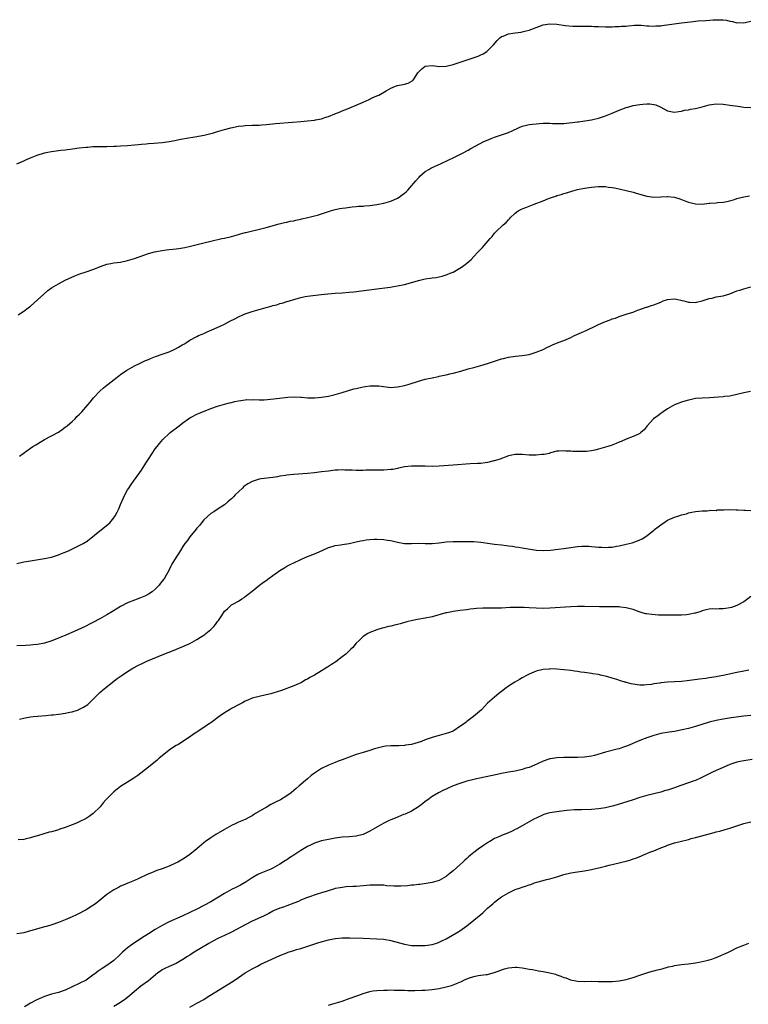
# Model space of a CAD drawing. Units: inches. Extents: x 2568000 to 2571000, y 1506000 to 1509000.
# Drawn here: x 2569720 to 2569930, y 1506920 to 1507204 of the extents above; entities that cross this region are included whole.
import ezdxf

# ---------------------------------------------------------------- set-up
doc = ezdxf.new("R2010")
doc.units = ezdxf.units.IN
doc.header["$MEASUREMENT"] = 0
doc.layers.add('LD25681506_10ft', color=63, linetype='Continuous')

msp = doc.modelspace()

# ---------------------------------------------------------------- linework, layer by layer
at = {"layer": 'LD25681506_10ft'}
for points, elevation in [([(2569719, 1507162.57), (2569721, 1507163.5), (2569721.85, 1507163.85), (2569723, 1507164.37), (2569724.88, 1507165.12), (2569727, 1507165.77), (2569728, 1507166), (2569729, 1507166.2), (2569729.7, 1507166.3), (2569731, 1507166.46), (2569731.76, 1507166.54), (2569733, 1507166.66), (2569735.1, 1507166.9), (2569737, 1507167.18), (2569739, 1507167.42), (2569739.44, 1507167.44), (2569741, 1507167.56), (2569741.56, 1507167.56), (2569743, 1507167.61), (2569745, 1507167.63), (2569747, 1507167.67), (2569747.72, 1507167.72), (2569749, 1507167.76), (2569751, 1507167.88), (2569753, 1507168.07), (2569754.19, 1507168.19), (2569755, 1507168.31), (2569756.41, 1507168.41), (2569757, 1507168.48), (2569758.54, 1507168.54), (2569761, 1507168.73), (2569763, 1507169.02), (2569764.64, 1507169.36), (2569765, 1507169.41), (2569766.3, 1507169.7), (2569767, 1507169.79), (2569768.01, 1507169.99), (2569770.39, 1507170.39), (2569773.11, 1507170.89), (2569775, 1507171.34), (2569775.49, 1507171.49), (2569777, 1507171.92), (2569778.33, 1507172.33), (2569779, 1507172.52), (2569780.83, 1507173), (2569783, 1507173.43), (2569784.43, 1507173.57), (2569785, 1507173.65), (2569787, 1507173.72), (2569788.22, 1507173.78), (2569789, 1507173.78), (2569789.82, 1507173.82), (2569791, 1507173.94), (2569791.93, 1507174.07), (2569793, 1507174.14), (2569793.76, 1507174.24), (2569798.66, 1507174.66), (2569801, 1507174.83), (2569803, 1507175.01), (2569805, 1507175.23), (2569805.3, 1507175.3), (2569807, 1507175.61), (2569807.97, 1507175.97), (2569809, 1507176.26), (2569810.87, 1507177), (2569812.36, 1507177.64), (2569813, 1507177.89), (2569813.77, 1507178.23), (2569815, 1507178.66), (2569815.23, 1507178.77), (2569817, 1507179.54), (2569819, 1507180.45), (2569820.79, 1507181.21), (2569821.61, 1507181.61), (2569823, 1507182.23), (2569823.54, 1507182.46), (2569825.71, 1507183.71), (2569827, 1507184.41), (2569828.43, 1507185), (2569829, 1507185.19), (2569830.51, 1507185.49), (2569831, 1507185.64), (2569832.09, 1507185.91), (2569833.36, 1507186.64), (2569833.65, 1507187), (2569834.87, 1507188.87), (2569835, 1507189.04), (2569836.01, 1507189.99), (2569837, 1507190.76), (2569839, 1507190.97), (2569841, 1507190.73), (2569843, 1507190.79), (2569845, 1507191.27), (2569850.8, 1507193.2), (2569852.28, 1507193.72), (2569853, 1507194.05), (2569853.68, 1507194.32), (2569854.76, 1507195), (2569855, 1507195.18), (2569856.69, 1507197), (2569857.75, 1507198.25), (2569858.5, 1507199), (2569859, 1507199.32), (2569859.48, 1507199.48), (2569861, 1507200.09), (2569862.31, 1507200.31), (2569863, 1507200.46), (2569864.66, 1507200.66), (2569865, 1507200.72), (2569866.13, 1507201), (2569867, 1507201.19), (2569869, 1507201.96), (2569869.76, 1507202.24), (2569871, 1507202.74), (2569873, 1507203.06), (2569875, 1507202.9), (2569877.42, 1507202.58), (2569879.61, 1507202.39), (2569881, 1507202.36), (2569881.67, 1507202.33), (2569883, 1507202.37), (2569883.68, 1507202.32), (2569885, 1507202.33), (2569885.74, 1507202.26), (2569887, 1507202.2), (2569889, 1507202.13), (2569889.81, 1507202.19), (2569891, 1507202.19), (2569891.74, 1507202.26), (2569893, 1507202.23), (2569893.68, 1507202.32), (2569895, 1507202.33), (2569895.56, 1507202.44), (2569897.4, 1507202.6), (2569899, 1507202.67), (2569899.35, 1507202.65), (2569901, 1507202.47), (2569901.54, 1507202.46), (2569903, 1507202.31), (2569903.6, 1507202.4), (2569905, 1507202.46), (2569905.46, 1507202.54), (2569908.9, 1507203), (2569911, 1507203.3), (2569913.62, 1507203.62), (2569915.85, 1507203.85), (2569918.01, 1507204.01), (2569920.13, 1507204.13), (2569921, 1507204.21), (2569922.16, 1507204.16), (2569923, 1507204.17), (2569924.03, 1507204.03), (2569925, 1507203.81), (2569925.73, 1507203.73), (2569927, 1507203.35), (2569927.36, 1507203.36), (2569929, 1507203.32), (2569929.4, 1507203.4), (2569931, 1507203.83)], 10040), ([(2569719.44, 1507119), (2569721, 1507120.03), (2569722.26, 1507121), (2569722.7, 1507121.3), (2569723, 1507121.53), (2569725, 1507123.32), (2569726.77, 1507125), (2569727.98, 1507126.02), (2569729, 1507126.77), (2569731, 1507127.99), (2569733, 1507128.98), (2569735.76, 1507130.24), (2569737.19, 1507130.81), (2569739, 1507131.46), (2569741, 1507132.14), (2569743.16, 1507133), (2569745, 1507133.62), (2569746.18, 1507133.82), (2569747, 1507133.99), (2569749, 1507134.23), (2569751, 1507134.65), (2569753, 1507135.27), (2569757, 1507136.69), (2569758.81, 1507137.19), (2569761, 1507137.59), (2569762.27, 1507137.73), (2569763, 1507137.84), (2569764.08, 1507137.92), (2569765, 1507138.07), (2569765.85, 1507138.15), (2569767, 1507138.38), (2569767.54, 1507138.46), (2569769.17, 1507138.83), (2569773, 1507139.83), (2569775, 1507140.3), (2569778.18, 1507141), (2569779, 1507141.16), (2569781, 1507141.61), (2569783, 1507142.15), (2569783.64, 1507142.36), (2569785, 1507142.73), (2569785.2, 1507142.8), (2569789.9, 1507143.9), (2569791, 1507144.18), (2569794.77, 1507145.23), (2569796.37, 1507145.63), (2569797, 1507145.76), (2569797.98, 1507146.02), (2569799, 1507146.19), (2569799.62, 1507146.38), (2569801, 1507146.63), (2569801.27, 1507146.73), (2569803.1, 1507147.1), (2569805, 1507147.59), (2569805.82, 1507147.82), (2569807, 1507148.18), (2569809, 1507148.84), (2569809.58, 1507149), (2569811, 1507149.45), (2569812.28, 1507149.72), (2569813, 1507149.84), (2569813.91, 1507149.91), (2569815.83, 1507150.17), (2569817, 1507150.24), (2569817.67, 1507150.33), (2569819, 1507150.42), (2569819.52, 1507150.48), (2569821, 1507150.61), (2569823, 1507150.89), (2569825, 1507151.28), (2569827, 1507151.84), (2569829, 1507152.73), (2569829.42, 1507153), (2569830.34, 1507153.66), (2569831, 1507154.17), (2569831.45, 1507154.55), (2569831.91, 1507155), (2569833.7, 1507157), (2569834.28, 1507157.72), (2569835, 1507158.57), (2569835.21, 1507158.79), (2569835.43, 1507159), (2569837, 1507160.37), (2569838, 1507161), (2569838.64, 1507161.36), (2569839, 1507161.53), (2569841.37, 1507162.63), (2569843.79, 1507163.79), (2569845, 1507164.34), (2569847, 1507165.33), (2569848.13, 1507165.87), (2569849, 1507166.37), (2569849.34, 1507166.54), (2569849.42, 1507166.58), (2569850.13, 1507167), (2569853.91, 1507169), (2569854.64, 1507169.36), (2569856.04, 1507169.96), (2569857, 1507170.34), (2569861, 1507171.66), (2569862.24, 1507172.24), (2569863.94, 1507173), (2569865, 1507173.44), (2569866.23, 1507173.77), (2569867, 1507173.91), (2569867.96, 1507174.04), (2569871, 1507174.3), (2569873, 1507174.34), (2569873.71, 1507174.29), (2569875, 1507174.23), (2569875.77, 1507174.23), (2569877, 1507174.26), (2569881, 1507174.76), (2569881.24, 1507174.76), (2569883.03, 1507174.97), (2569885, 1507175.29), (2569885.41, 1507175.41), (2569887, 1507175.77), (2569888.17, 1507176.17), (2569889, 1507176.42), (2569891, 1507177.23), (2569893, 1507178.07), (2569895, 1507178.84), (2569895.49, 1507179), (2569897, 1507179.42), (2569899, 1507179.76), (2569899.83, 1507179.83), (2569901, 1507179.9), (2569901.89, 1507179.89), (2569903, 1507179.72), (2569903.6, 1507179.6), (2569905, 1507178.92), (2569907, 1507177.88), (2569908.41, 1507177.59), (2569909, 1507177.49), (2569910.27, 1507177.73), (2569911, 1507177.81), (2569911.9, 1507178.1), (2569913, 1507178.23), (2569913.61, 1507178.39), (2569915, 1507178.57), (2569917, 1507179.08), (2569919, 1507179.65), (2569921, 1507179.9), (2569923, 1507179.79), (2569923.7, 1507179.7), (2569925, 1507179.58), (2569927.28, 1507179.28), (2569929, 1507178.96), (2569931, 1507178.85)], 10050), ([(2569719.8, 1507078.2), (2569723, 1507080.52), (2569723.68, 1507081), (2569724.48, 1507081.52), (2569725.72, 1507082.28), (2569727, 1507083), (2569729, 1507084.04), (2569731, 1507085.15), (2569732.08, 1507085.92), (2569733, 1507086.54), (2569733.56, 1507087), (2569735, 1507088.25), (2569735.82, 1507089), (2569736.38, 1507089.62), (2569737, 1507090.22), (2569737.38, 1507090.62), (2569737.78, 1507091), (2569739.56, 1507093), (2569740.19, 1507093.81), (2569741.18, 1507095), (2569742.99, 1507097), (2569744.05, 1507097.95), (2569745, 1507098.69), (2569745.37, 1507099), (2569747.95, 1507101), (2569749, 1507101.78), (2569750.75, 1507103), (2569751, 1507103.16), (2569753, 1507104.26), (2569754.43, 1507105), (2569755, 1507105.24), (2569756.21, 1507105.79), (2569757, 1507106.1), (2569757.62, 1507106.38), (2569759.06, 1507106.94), (2569761, 1507107.61), (2569763, 1507108.35), (2569764.46, 1507109), (2569764.82, 1507109.18), (2569765.71, 1507109.71), (2569767, 1507110.42), (2569767.4, 1507110.6), (2569768.03, 1507111), (2569769, 1507111.67), (2569771, 1507112.78), (2569771.48, 1507113), (2569772.56, 1507113.44), (2569773, 1507113.65), (2569773.95, 1507114.05), (2569775.32, 1507114.68), (2569777.74, 1507115.74), (2569779, 1507116.32), (2569780.74, 1507117.26), (2569781.78, 1507117.78), (2569783, 1507118.43), (2569784.33, 1507119), (2569785, 1507119.27), (2569787, 1507119.96), (2569789, 1507120.56), (2569791, 1507121.11), (2569792.5, 1507121.5), (2569793, 1507121.66), (2569794.07, 1507121.93), (2569795, 1507122.23), (2569795.62, 1507122.38), (2569797, 1507122.83), (2569797.14, 1507122.86), (2569799.66, 1507123.66), (2569801, 1507124.02), (2569802.26, 1507124.26), (2569803, 1507124.39), (2569806.89, 1507124.89), (2569808.89, 1507125.11), (2569811, 1507125.25), (2569813, 1507125.35), (2569815, 1507125.52), (2569816.34, 1507125.66), (2569823, 1507126.48), (2569826.82, 1507127), (2569829, 1507127.33), (2569831, 1507127.74), (2569832.03, 1507128.03), (2569835, 1507128.94), (2569837, 1507129.37), (2569838.44, 1507129.56), (2569839, 1507129.67), (2569840.18, 1507129.82), (2569841.83, 1507130.17), (2569843, 1507130.52), (2569843.35, 1507130.65), (2569844.19, 1507131), (2569845, 1507131.37), (2569847, 1507132.52), (2569847.77, 1507133), (2569848.5, 1507133.5), (2569849, 1507133.89), (2569849.61, 1507134.39), (2569850.25, 1507135), (2569851, 1507135.8), (2569852.08, 1507137), (2569852.55, 1507137.45), (2569853, 1507138), (2569853.51, 1507138.49), (2569853.99, 1507139), (2569855.71, 1507141), (2569856.34, 1507141.66), (2569857, 1507142.58), (2569857.35, 1507143), (2569859.53, 1507145), (2569860.36, 1507145.64), (2569861, 1507146.45), (2569861.29, 1507146.71), (2569861.5, 1507147), (2569863, 1507148.36), (2569863.84, 1507149), (2569865, 1507149.57), (2569866.02, 1507149.98), (2569867, 1507150.41), (2569867.44, 1507150.56), (2569868.44, 1507151), (2569871, 1507151.96), (2569872.6, 1507152.6), (2569873.75, 1507153), (2569874.7, 1507153.3), (2569875, 1507153.42), (2569876.27, 1507153.73), (2569877, 1507153.99), (2569877.8, 1507154.2), (2569879.3, 1507154.7), (2569880.27, 1507155), (2569881, 1507155.19), (2569883, 1507155.57), (2569883.65, 1507155.65), (2569885, 1507155.85), (2569885.93, 1507155.93), (2569887, 1507156.06), (2569888.02, 1507156.02), (2569889, 1507156.05), (2569889.89, 1507155.89), (2569891, 1507155.77), (2569891.64, 1507155.64), (2569893.33, 1507155.33), (2569895, 1507154.94), (2569897, 1507154.39), (2569897.91, 1507154.09), (2569901, 1507153.28), (2569903, 1507152.99), (2569905, 1507153.05), (2569906.82, 1507153.18), (2569907, 1507153.17), (2569909, 1507152.99), (2569910.48, 1507152.48), (2569911, 1507152.26), (2569911.93, 1507151.93), (2569913, 1507151.49), (2569915.02, 1507151.02), (2569917, 1507150.98), (2569919, 1507151.22), (2569919.22, 1507151.22), (2569921, 1507151.38), (2569921.39, 1507151.39), (2569923, 1507151.52), (2569923.64, 1507151.64), (2569925, 1507151.94), (2569926.35, 1507152.35), (2569927, 1507152.57), (2569929, 1507153.11), (2569930.62, 1507153.38)], 10060), ([(2569719, 1507047.23), (2569721, 1507047.66), (2569723, 1507047.99), (2569727, 1507048.62), (2569729, 1507049.04), (2569731, 1507049.67), (2569731.92, 1507050.08), (2569733, 1507050.49), (2569734.12, 1507051), (2569737, 1507052.38), (2569738.19, 1507053), (2569738.7, 1507053.3), (2569739, 1507053.49), (2569739.88, 1507054.12), (2569743, 1507056.69), (2569744.3, 1507057.7), (2569745.42, 1507058.58), (2569745.86, 1507059), (2569747, 1507060.35), (2569747.43, 1507061), (2569747.98, 1507062.02), (2569748.45, 1507063), (2569749, 1507064.24), (2569749.81, 1507066.19), (2569750.22, 1507067), (2569751, 1507068.45), (2569751.32, 1507069), (2569752, 1507070), (2569752.71, 1507071), (2569754.55, 1507073.45), (2569755, 1507074.18), (2569755.35, 1507074.65), (2569756.43, 1507076.43), (2569757, 1507077.32), (2569758.11, 1507079), (2569759, 1507080.28), (2569759.51, 1507081), (2569760.19, 1507081.81), (2569761.14, 1507083), (2569763, 1507084.72), (2569763.33, 1507085), (2569765.89, 1507087), (2569767, 1507087.84), (2569768.6, 1507089), (2569769, 1507089.28), (2569769.58, 1507089.58), (2569771, 1507090.36), (2569771.44, 1507090.56), (2569775, 1507091.93), (2569777, 1507092.65), (2569779, 1507093.22), (2569780.44, 1507093.56), (2569781, 1507093.72), (2569781.98, 1507093.98), (2569783, 1507094.2), (2569785, 1507094.47), (2569785.48, 1507094.52), (2569787, 1507094.5), (2569787.45, 1507094.55), (2569789, 1507094.48), (2569790.5, 1507094.5), (2569793.28, 1507094.72), (2569797.25, 1507095.25), (2569799.33, 1507095.33), (2569801, 1507095.22), (2569801.22, 1507095.22), (2569803.06, 1507095.06), (2569805.04, 1507095.04), (2569807, 1507095.19), (2569809, 1507095.51), (2569811, 1507095.97), (2569813, 1507096.54), (2569816.4, 1507097.6), (2569817, 1507097.76), (2569819, 1507098.22), (2569819.7, 1507098.3), (2569821, 1507098.51), (2569821.51, 1507098.49), (2569823, 1507098.55), (2569823.53, 1507098.47), (2569827, 1507098.07), (2569829, 1507098.19), (2569831, 1507098.62), (2569832.34, 1507099), (2569835, 1507099.81), (2569837, 1507100.39), (2569839, 1507100.85), (2569840.78, 1507101.22), (2569841, 1507101.25), (2569842.42, 1507101.58), (2569843, 1507101.67), (2569844.05, 1507101.94), (2569845, 1507102.16), (2569847.23, 1507102.77), (2569849.4, 1507103.4), (2569851, 1507103.82), (2569853, 1507104.39), (2569855, 1507105), (2569857, 1507105.66), (2569859, 1507106.28), (2569859.57, 1507106.43), (2569861, 1507106.78), (2569863.08, 1507107.08), (2569865, 1507107.24), (2569867, 1507107.57), (2569869, 1507108.21), (2569871, 1507109.03), (2569872.29, 1507109.71), (2569873, 1507109.97), (2569873.69, 1507110.31), (2569875.41, 1507111), (2569877, 1507111.59), (2569879, 1507112.43), (2569880.13, 1507113), (2569880.72, 1507113.28), (2569882.12, 1507113.88), (2569883, 1507114.29), (2569883.5, 1507114.5), (2569884.46, 1507115), (2569885.48, 1507115.48), (2569887, 1507116.2), (2569889, 1507117.09), (2569890.42, 1507117.58), (2569891, 1507117.84), (2569891.92, 1507118.08), (2569893, 1507118.54), (2569895.31, 1507119.31), (2569897, 1507119.82), (2569898.31, 1507120.31), (2569899, 1507120.53), (2569900.82, 1507121.18), (2569901, 1507121.26), (2569902.34, 1507121.66), (2569903, 1507121.9), (2569905, 1507122.67), (2569905.74, 1507123), (2569907, 1507123.39), (2569909, 1507123.62), (2569909.55, 1507123.54), (2569911.17, 1507123.17), (2569911.71, 1507123), (2569913, 1507122.64), (2569913.36, 1507122.64), (2569915, 1507122.61), (2569915.34, 1507122.66), (2569917, 1507123), (2569919, 1507123.72), (2569919.85, 1507123.85), (2569921, 1507124.21), (2569922.39, 1507124.39), (2569923, 1507124.51), (2569924.97, 1507125.03), (2569927, 1507125.9), (2569927.85, 1507126.15), (2569929, 1507126.53), (2569931, 1507127.11)], 10070), ([(2569930.88, 1507096.88), (2569929, 1507096.47), (2569927, 1507095.98), (2569925, 1507095.56), (2569923.41, 1507095.41), (2569923, 1507095.34), (2569919.07, 1507095.07), (2569917, 1507094.99), (2569915, 1507094.81), (2569913.54, 1507094.46), (2569913, 1507094.39), (2569911.94, 1507094.06), (2569911, 1507093.81), (2569909, 1507093.04), (2569907, 1507091.85), (2569905.68, 1507091), (2569905.3, 1507090.7), (2569905, 1507090.52), (2569904.16, 1507089.84), (2569902.91, 1507089), (2569901.05, 1507087), (2569900.17, 1507085.83), (2569899.29, 1507085), (2569899, 1507084.76), (2569898.58, 1507084.58), (2569897, 1507083.84), (2569895, 1507083.09), (2569893.54, 1507082.46), (2569893, 1507082.2), (2569892.16, 1507081.84), (2569890.69, 1507081.31), (2569889.69, 1507081), (2569889, 1507080.82), (2569887, 1507080.23), (2569885.96, 1507079.96), (2569885, 1507079.74), (2569883.59, 1507079.59), (2569883, 1507079.54), (2569881.55, 1507079.55), (2569881, 1507079.58), (2569879.58, 1507079.58), (2569879, 1507079.66), (2569877.63, 1507079.63), (2569877, 1507079.76), (2569875.61, 1507079.61), (2569875, 1507079.64), (2569873.12, 1507079.12), (2569872.75, 1507079), (2569871.32, 1507078.68), (2569870.66, 1507078.66), (2569869, 1507078.45), (2569867.54, 1507078.46), (2569867, 1507078.49), (2569865, 1507078.67), (2569863, 1507078.67), (2569861, 1507078.25), (2569860.1, 1507077.9), (2569859, 1507077.54), (2569858.63, 1507077.37), (2569857.53, 1507077), (2569857, 1507076.84), (2569856.81, 1507076.81), (2569855, 1507076.35), (2569854.3, 1507076.3), (2569853, 1507076.11), (2569852.08, 1507076.08), (2569849.95, 1507075.95), (2569845, 1507075.57), (2569841, 1507075.33), (2569839, 1507075.26), (2569837, 1507075.28), (2569835, 1507075.34), (2569833.33, 1507075.33), (2569833, 1507075.32), (2569831, 1507075.09), (2569830.57, 1507075), (2569829.3, 1507074.7), (2569829, 1507074.65), (2569827.61, 1507074.39), (2569827, 1507074.31), (2569825, 1507074.16), (2569823, 1507074.13), (2569821.85, 1507074.15), (2569819.86, 1507074.14), (2569819, 1507074.11), (2569817.89, 1507074.11), (2569817, 1507074.08), (2569815.87, 1507074.13), (2569815, 1507074.13), (2569813.8, 1507074.2), (2569813, 1507074.21), (2569811.82, 1507074.18), (2569811, 1507074.14), (2569809, 1507073.91), (2569807, 1507073.64), (2569805, 1507073.42), (2569803, 1507073.22), (2569799, 1507072.87), (2569797, 1507072.68), (2569796.61, 1507072.61), (2569795, 1507072.4), (2569794.26, 1507072.26), (2569793, 1507072.07), (2569789.63, 1507071.63), (2569789, 1507071.53), (2569787, 1507070.91), (2569785.76, 1507070.24), (2569784.6, 1507069.4), (2569784.21, 1507069), (2569782.1, 1507067), (2569781.55, 1507066.45), (2569781, 1507065.84), (2569780.53, 1507065.47), (2569779.96, 1507065), (2569779, 1507064.14), (2569777.14, 1507063), (2569775.87, 1507062.13), (2569775, 1507061.61), (2569773, 1507059.78), (2569772.37, 1507059), (2569771.79, 1507058.21), (2569771, 1507057.38), (2569770.84, 1507057.16), (2569769, 1507054.93), (2569768.21, 1507053.79), (2569767.57, 1507053), (2569767, 1507052.16), (2569766.28, 1507051), (2569765.82, 1507050.18), (2569765.06, 1507049), (2569763.82, 1507047), (2569763.54, 1507046.47), (2569763, 1507045.41), (2569761.66, 1507043), (2569761.36, 1507042.64), (2569760.51, 1507041.49), (2569760.16, 1507041), (2569759, 1507039.85), (2569758.06, 1507039), (2569757, 1507038.33), (2569756.14, 1507037.86), (2569754.72, 1507037.28), (2569753, 1507036.66), (2569751, 1507035.83), (2569749, 1507034.76), (2569746.64, 1507033.36), (2569745, 1507032.38), (2569743, 1507031.22), (2569741, 1507030.14), (2569740.23, 1507029.77), (2569738.77, 1507029), (2569735.55, 1507027.55), (2569733.37, 1507026.63), (2569733, 1507026.45), (2569731.94, 1507026.06), (2569731, 1507025.65), (2569730.52, 1507025.48), (2569728.79, 1507024.79), (2569727, 1507024.19), (2569725, 1507023.79), (2569723.71, 1507023.71), (2569723, 1507023.64), (2569721.58, 1507023.58), (2569719, 1507023.41)], 10080), ([(2569719.74, 1507002.26), (2569721.39, 1507002.61), (2569723, 1507002.9), (2569723.74, 1507003), (2569725, 1507003.15), (2569727.36, 1507003.36), (2569729, 1507003.49), (2569729.57, 1507003.57), (2569731, 1507003.7), (2569731.85, 1507003.85), (2569733, 1507003.99), (2569734.3, 1507004.29), (2569735, 1507004.41), (2569736.86, 1507005), (2569736.96, 1507005.04), (2569738.31, 1507005.69), (2569739.49, 1507006.51), (2569741, 1507007.93), (2569742.04, 1507009), (2569743, 1507009.94), (2569744.21, 1507011), (2569748.01, 1507013.99), (2569749.4, 1507015), (2569751, 1507016.06), (2569752.54, 1507017), (2569754.16, 1507017.84), (2569755, 1507018.26), (2569756.55, 1507019), (2569761.43, 1507021), (2569764, 1507022), (2569767, 1507023.21), (2569769, 1507024.13), (2569771, 1507025.26), (2569772.09, 1507025.91), (2569773, 1507026.54), (2569773.28, 1507026.72), (2569773.65, 1507027), (2569775, 1507028.12), (2569775.95, 1507029), (2569776.44, 1507029.56), (2569777, 1507030.43), (2569777.27, 1507030.73), (2569777.47, 1507031), (2569778.18, 1507032.18), (2569779, 1507033.46), (2569779.84, 1507034.16), (2569780.69, 1507035), (2569781, 1507035.24), (2569781.61, 1507035.61), (2569783, 1507036.36), (2569783.98, 1507037), (2569784.64, 1507037.36), (2569785, 1507037.69), (2569785.75, 1507038.25), (2569787, 1507039.25), (2569789.12, 1507041), (2569790.22, 1507041.78), (2569791, 1507042.32), (2569791.91, 1507043), (2569793, 1507043.74), (2569795, 1507045.19), (2569796.13, 1507045.87), (2569797, 1507046.42), (2569798.11, 1507047), (2569799, 1507047.44), (2569801, 1507048.37), (2569802.44, 1507049), (2569805, 1507050.04), (2569805.67, 1507050.33), (2569807.18, 1507051), (2569809, 1507051.86), (2569810.11, 1507052.11), (2569811, 1507052.41), (2569812.6, 1507052.6), (2569813, 1507052.69), (2569815, 1507053.03), (2569816.63, 1507053.37), (2569817, 1507053.46), (2569818.29, 1507053.71), (2569819, 1507053.89), (2569819.95, 1507054.05), (2569821, 1507054.18), (2569822.21, 1507054.21), (2569823, 1507054.28), (2569825, 1507054.17), (2569826.03, 1507053.97), (2569827, 1507053.85), (2569828.55, 1507053.45), (2569829, 1507053.36), (2569831, 1507053.01), (2569833, 1507053), (2569835, 1507053.07), (2569836.98, 1507053.02), (2569839, 1507053.01), (2569841, 1507053.2), (2569843, 1507053.46), (2569845, 1507053.6), (2569848.41, 1507053.59), (2569849, 1507053.58), (2569850.42, 1507053.58), (2569851, 1507053.56), (2569853, 1507053.39), (2569855.64, 1507053), (2569857, 1507052.82), (2569859, 1507052.59), (2569860.45, 1507052.45), (2569861, 1507052.36), (2569862.22, 1507052.22), (2569863, 1507052.07), (2569863.93, 1507051.93), (2569865, 1507051.72), (2569867.31, 1507051.31), (2569869.08, 1507051.09), (2569871, 1507051), (2569873.11, 1507051.11), (2569875.34, 1507051.34), (2569877, 1507051.54), (2569879, 1507051.83), (2569881, 1507052.08), (2569882.17, 1507052.17), (2569884.19, 1507052.19), (2569885, 1507052.11), (2569886.07, 1507052.07), (2569887, 1507051.93), (2569887.94, 1507051.94), (2569889, 1507051.84), (2569889.95, 1507051.95), (2569891, 1507051.95), (2569892.18, 1507052.18), (2569893, 1507052.28), (2569895, 1507052.75), (2569896.78, 1507053.22), (2569898.29, 1507053.71), (2569899, 1507054.03), (2569899.66, 1507054.34), (2569901, 1507055.16), (2569903, 1507056.81), (2569903.2, 1507057), (2569904.21, 1507057.79), (2569905, 1507058.39), (2569905.37, 1507058.63), (2569905.9, 1507059), (2569907, 1507059.68), (2569908.32, 1507060.32), (2569909, 1507060.61), (2569910.18, 1507061), (2569911, 1507061.29), (2569912.41, 1507061.59), (2569913, 1507061.86), (2569913.99, 1507062.01), (2569915, 1507062.27), (2569917, 1507062.43), (2569918.43, 1507062.43), (2569919, 1507062.47), (2569919.43, 1507062.57), (2569921, 1507062.56), (2569921.34, 1507062.66), (2569923, 1507062.71), (2569923.25, 1507062.75), (2569925, 1507062.8), (2569926.75, 1507062.75), (2569927.26, 1507062.74), (2569929, 1507062.61), (2569929.4, 1507062.61), (2569931, 1507062.49)], 10090), ([(2569931, 1507037.73), (2569930.11, 1507037), (2569929, 1507036.19), (2569927, 1507035.11), (2569925.45, 1507034.55), (2569925, 1507034.41), (2569923.75, 1507034.25), (2569923, 1507034.09), (2569921.85, 1507034.15), (2569921, 1507034.07), (2569919.88, 1507034.12), (2569919, 1507034.02), (2569918.15, 1507033.85), (2569917, 1507033.53), (2569916.62, 1507033.39), (2569915, 1507032.86), (2569914.84, 1507032.84), (2569913, 1507032.47), (2569912.44, 1507032.44), (2569911, 1507032.32), (2569910.32, 1507032.32), (2569909, 1507032.29), (2569904.34, 1507032.34), (2569902.45, 1507032.45), (2569901, 1507032.65), (2569900.71, 1507032.71), (2569899.62, 1507033), (2569898.75, 1507033.25), (2569897, 1507033.89), (2569895.82, 1507034.18), (2569895, 1507034.45), (2569893.37, 1507034.63), (2569893, 1507034.7), (2569891.28, 1507034.72), (2569891, 1507034.74), (2569889.28, 1507034.72), (2569889, 1507034.73), (2569887.28, 1507034.72), (2569883, 1507034.82), (2569881, 1507034.81), (2569879, 1507034.71), (2569873, 1507034.35), (2569871, 1507034.26), (2569869, 1507034.27), (2569867, 1507034.38), (2569865.51, 1507034.49), (2569863.46, 1507034.54), (2569861.53, 1507034.47), (2569859, 1507034.31), (2569857, 1507034.29), (2569855.66, 1507034.34), (2569853.64, 1507034.36), (2569851.76, 1507034.24), (2569851, 1507034.12), (2569849.97, 1507034.03), (2569849, 1507033.87), (2569847, 1507033.66), (2569846.44, 1507033.56), (2569845, 1507033.38), (2569844.7, 1507033.3), (2569843.2, 1507033), (2569842.94, 1507032.94), (2569839, 1507031.85), (2569837, 1507031.4), (2569834.74, 1507031), (2569833.28, 1507030.72), (2569831.67, 1507030.33), (2569829.76, 1507029.76), (2569829, 1507029.56), (2569828.51, 1507029.49), (2569827, 1507029.12), (2569826.36, 1507029), (2569825, 1507028.67), (2569824.5, 1507028.5), (2569823, 1507028.09), (2569821, 1507027.33), (2569820.4, 1507027), (2569819, 1507026.1), (2569818.47, 1507025.53), (2569817.93, 1507025), (2569817, 1507024.18), (2569816.05, 1507023), (2569815.53, 1507022.47), (2569815, 1507022.02), (2569814, 1507021), (2569813, 1507020.23), (2569811.13, 1507018.87), (2569809.9, 1507018.1), (2569809, 1507017.49), (2569808.68, 1507017.32), (2569808.24, 1507017), (2569807, 1507016.21), (2569805, 1507014.97), (2569803.69, 1507014.31), (2569803, 1507013.85), (2569802.42, 1507013.58), (2569801.45, 1507013), (2569801, 1507012.76), (2569799, 1507011.9), (2569795.47, 1507010.53), (2569793, 1507009.73), (2569792.4, 1507009.6), (2569791, 1507009.27), (2569789, 1507008.86), (2569787, 1507008.29), (2569785.74, 1507007.74), (2569785, 1507007.44), (2569784.15, 1507007), (2569783.38, 1507006.62), (2569781, 1507005.34), (2569780.43, 1507005), (2569779, 1507004.1), (2569777.41, 1507003), (2569775, 1507001.24), (2569774.63, 1507001), (2569773, 1506999.87), (2569771.63, 1506999), (2569771.26, 1506998.74), (2569771, 1506998.52), (2569770.08, 1506997.92), (2569768.92, 1506997.08), (2569767, 1506995.81), (2569765.67, 1506995), (2569765, 1506994.64), (2569764.01, 1506993.99), (2569763, 1506993.34), (2569761, 1506991.71), (2569760.16, 1506991), (2569759.54, 1506990.46), (2569757, 1506988.45), (2569753.99, 1506986.01), (2569752.79, 1506985.21), (2569751, 1506984.12), (2569749, 1506982.84), (2569747, 1506981.25), (2569745, 1506979.31), (2569744.75, 1506979), (2569743.92, 1506978.08), (2569743.04, 1506977), (2569741.06, 1506975), (2569739.86, 1506974.14), (2569739, 1506973.6), (2569737, 1506972.59), (2569736.27, 1506972.27), (2569735, 1506971.75), (2569733.01, 1506971.01), (2569731.46, 1506970.54), (2569731, 1506970.34), (2569730.05, 1506970.05), (2569729, 1506969.78), (2569728.36, 1506969.64), (2569726.8, 1506969.2), (2569725, 1506968.62), (2569724.47, 1506968.47), (2569723, 1506968.01), (2569721.74, 1506967.74), (2569721, 1506967.55), (2569719.41, 1506967.41)], 10100), ([(2569930.4, 1507016.4), (2569929, 1507016.15), (2569927, 1507015.76), (2569923, 1507014.9), (2569921.39, 1507014.61), (2569921, 1507014.53), (2569919.67, 1507014.33), (2569919, 1507014.19), (2569918.03, 1507014.03), (2569916.17, 1507013.83), (2569912.68, 1507013.32), (2569911, 1507013.12), (2569908.98, 1507013.02), (2569907, 1507012.97), (2569905, 1507012.77), (2569904.71, 1507012.71), (2569903, 1507012.44), (2569902.31, 1507012.31), (2569901, 1507012.15), (2569900.1, 1507012.1), (2569899, 1507012.12), (2569898.18, 1507012.18), (2569897, 1507012.39), (2569896.47, 1507012.47), (2569895, 1507012.9), (2569894.92, 1507012.92), (2569894.67, 1507013), (2569893.36, 1507013.36), (2569892.27, 1507013.73), (2569891, 1507014.08), (2569889.45, 1507014.55), (2569887.58, 1507015), (2569887, 1507015.12), (2569885.37, 1507015.37), (2569885, 1507015.45), (2569883.62, 1507015.62), (2569883, 1507015.73), (2569881.88, 1507015.88), (2569881, 1507016.02), (2569880.13, 1507016.13), (2569879, 1507016.3), (2569877, 1507016.55), (2569875, 1507016.71), (2569873, 1507016.76), (2569872.74, 1507016.74), (2569871, 1507016.59), (2569869, 1507016.09), (2569867, 1507015.26), (2569866.46, 1507015), (2569865, 1507014.16), (2569864.23, 1507013.77), (2569862.84, 1507013), (2569861, 1507011.79), (2569859.94, 1507011), (2569859.42, 1507010.58), (2569859, 1507010.28), (2569858.28, 1507009.72), (2569857, 1507008.67), (2569855, 1507006.85), (2569853.23, 1507005), (2569850.94, 1507003), (2569849.79, 1507002.21), (2569849, 1507001.58), (2569848.66, 1507001.34), (2569848.29, 1507001), (2569847, 1507000.11), (2569845.3, 1506999), (2569845, 1506998.85), (2569843.67, 1506998.33), (2569843, 1506998.09), (2569841, 1506997.53), (2569840.57, 1506997.43), (2569839, 1506996.95), (2569837, 1506996.3), (2569835.85, 1506995.85), (2569833, 1506994.99), (2569831.26, 1506994.74), (2569831, 1506994.65), (2569829.38, 1506994.62), (2569829, 1506994.59), (2569827.41, 1506994.59), (2569827, 1506994.62), (2569825.57, 1506994.43), (2569825, 1506994.39), (2569823.89, 1506994.12), (2569822.32, 1506993.68), (2569821, 1506993.23), (2569819, 1506992.68), (2569817, 1506992.08), (2569813, 1506990.52), (2569811.86, 1506990.14), (2569811, 1506989.78), (2569809, 1506989), (2569807, 1506988.02), (2569805, 1506986.72), (2569804.04, 1506985.96), (2569802.93, 1506985.07), (2569800.59, 1506983), (2569799.73, 1506982.27), (2569799, 1506981.63), (2569798.21, 1506981), (2569797, 1506980.14), (2569795.15, 1506979), (2569793.72, 1506978.28), (2569793, 1506977.89), (2569792.4, 1506977.6), (2569791, 1506976.8), (2569790.48, 1506976.48), (2569787.94, 1506975), (2569787.36, 1506974.64), (2569787, 1506974.4), (2569786.06, 1506973.93), (2569785, 1506973.34), (2569783, 1506972.49), (2569782.03, 1506972.03), (2569781, 1506971.57), (2569779, 1506970.45), (2569776.53, 1506969), (2569775, 1506968.02), (2569773.54, 1506967), (2569773, 1506966.56), (2569771, 1506964.8), (2569769, 1506963.18), (2569767.7, 1506962.3), (2569767, 1506961.84), (2569766.47, 1506961.53), (2569765.51, 1506961), (2569765, 1506960.75), (2569763, 1506959.86), (2569761, 1506959.09), (2569759.42, 1506958.58), (2569757.92, 1506957.92), (2569756.61, 1506957.39), (2569754.23, 1506956.23), (2569753, 1506955.66), (2569751.11, 1506954.89), (2569749.7, 1506954.3), (2569749, 1506954.03), (2569748.33, 1506953.67), (2569747, 1506953), (2569745, 1506951.62), (2569741.76, 1506949), (2569741, 1506948.47), (2569739, 1506947.19), (2569738.67, 1506947), (2569737, 1506946.13), (2569736.22, 1506945.78), (2569735, 1506945.18), (2569733, 1506944.35), (2569731, 1506943.58), (2569729.09, 1506942.91), (2569727.57, 1506942.43), (2569727, 1506942.3), (2569726.05, 1506942.05), (2569723, 1506941.12), (2569721, 1506940.59), (2569720.47, 1506940.47), (2569719, 1506940.28)], 10110), ([(2569931, 1507003.35), (2569929, 1507003.15), (2569925.38, 1507002.62), (2569923, 1507002.28), (2569921, 1507001.92), (2569919, 1507001.4), (2569915, 1507000.15), (2569913, 1506999.6), (2569911.16, 1506999.16), (2569909, 1506998.75), (2569907.45, 1506998.55), (2569905, 1506998.12), (2569903, 1506997.58), (2569901, 1506996.88), (2569899, 1506996.09), (2569895.39, 1506994.61), (2569893.94, 1506994.06), (2569893, 1506993.75), (2569892.41, 1506993.59), (2569889, 1506992.74), (2569885.82, 1506991.82), (2569885, 1506991.6), (2569883, 1506991.27), (2569881, 1506991.21), (2569879, 1506991.24), (2569877, 1506991.22), (2569875, 1506991.11), (2569873.16, 1506990.84), (2569873, 1506990.8), (2569871, 1506990.13), (2569869.41, 1506989.41), (2569868.55, 1506989), (2569867, 1506988.36), (2569866.08, 1506988.08), (2569865, 1506987.72), (2569863, 1506987.3), (2569861, 1506986.94), (2569859, 1506986.55), (2569857.73, 1506986.27), (2569852.76, 1506985.24), (2569851.66, 1506985), (2569851, 1506984.85), (2569849, 1506984.33), (2569847, 1506983.72), (2569845.08, 1506983), (2569843.61, 1506982.39), (2569843, 1506982.08), (2569842.26, 1506981.74), (2569840.82, 1506981), (2569839, 1506979.91), (2569837.68, 1506979), (2569837, 1506978.5), (2569836.18, 1506977.82), (2569835, 1506977), (2569833, 1506975.73), (2569831.14, 1506974.86), (2569830.71, 1506974.71), (2569829, 1506974.02), (2569828.31, 1506973.69), (2569827, 1506973.22), (2569826.54, 1506973), (2569825, 1506972.21), (2569821, 1506969.94), (2569820.37, 1506969.63), (2569819.01, 1506969), (2569817, 1506968.54), (2569815, 1506968.34), (2569813, 1506968.17), (2569811, 1506967.9), (2569809, 1506967.56), (2569807, 1506967.1), (2569805, 1506966.45), (2569804.01, 1506965.99), (2569803, 1506965.51), (2569801, 1506964.31), (2569799.02, 1506963), (2569797.78, 1506962.22), (2569797, 1506961.68), (2569796.57, 1506961.43), (2569795, 1506960.38), (2569793, 1506959.26), (2569792.42, 1506959), (2569789, 1506957.59), (2569788.61, 1506957.39), (2569787, 1506956.44), (2569785, 1506955.16), (2569784.73, 1506955), (2569783.61, 1506954.39), (2569783, 1506954.1), (2569782.29, 1506953.71), (2569781, 1506953.05), (2569779, 1506951.91), (2569775, 1506949.58), (2569773, 1506948.45), (2569771, 1506947.41), (2569769, 1506946.45), (2569767, 1506945.52), (2569763, 1506943.73), (2569761, 1506942.68), (2569759, 1506941.5), (2569757, 1506940.29), (2569755, 1506939.04), (2569753.79, 1506938.21), (2569753, 1506937.7), (2569752, 1506937), (2569751, 1506936.27), (2569749.54, 1506935), (2569748.24, 1506933.76), (2569747.43, 1506933), (2569747, 1506932.62), (2569745, 1506931.2), (2569743.67, 1506930.33), (2569742.51, 1506929.49), (2569741.89, 1506929), (2569741, 1506928.33), (2569739, 1506926.94), (2569737, 1506925.91), (2569735, 1506924.97), (2569733, 1506924.08), (2569731, 1506923.4), (2569729, 1506922.86), (2569727, 1506922.18), (2569726.17, 1506921.83), (2569724.79, 1506921.21), (2569723, 1506920.28), (2569721.25, 1506919.25)], 10120), ([(2569931.42, 1506990.58), (2569929, 1506990.28), (2569927.92, 1506990.08), (2569927, 1506989.85), (2569925, 1506989.17), (2569923, 1506988.36), (2569921, 1506987.47), (2569919.98, 1506987), (2569918, 1506986), (2569916.67, 1506985.33), (2569915, 1506984.61), (2569914.41, 1506984.41), (2569913, 1506983.87), (2569910.55, 1506983), (2569909, 1506982.46), (2569907, 1506981.81), (2569906.35, 1506981.65), (2569905, 1506981.24), (2569901, 1506980.19), (2569899, 1506979.62), (2569897.01, 1506978.99), (2569893.99, 1506978.01), (2569892.46, 1506977.54), (2569891, 1506977.12), (2569889, 1506976.63), (2569887, 1506976.34), (2569885, 1506976.22), (2569882.14, 1506976.14), (2569880.05, 1506976.05), (2569877.87, 1506975.87), (2569875.63, 1506975.63), (2569875, 1506975.54), (2569873, 1506975.22), (2569872.19, 1506975), (2569871.28, 1506974.72), (2569871, 1506974.63), (2569869, 1506973.73), (2569868.51, 1506973.49), (2569867.63, 1506973), (2569867, 1506972.61), (2569865, 1506971.43), (2569863.41, 1506970.59), (2569863, 1506970.37), (2569862.04, 1506969.96), (2569861, 1506969.48), (2569859.81, 1506969), (2569859, 1506968.69), (2569858.4, 1506968.4), (2569857, 1506967.78), (2569855.68, 1506967), (2569855.24, 1506966.76), (2569853.79, 1506965.79), (2569852.82, 1506965.17), (2569852.62, 1506965), (2569851, 1506963.78), (2569850.06, 1506963), (2569849.46, 1506962.54), (2569849, 1506962.04), (2569848.41, 1506961.59), (2569847.83, 1506961), (2569847, 1506960.24), (2569845, 1506958.44), (2569844.18, 1506957.81), (2569843.24, 1506957), (2569843, 1506956.81), (2569841, 1506955.71), (2569839, 1506955.11), (2569837.2, 1506954.8), (2569835.43, 1506954.57), (2569835, 1506954.53), (2569833.64, 1506954.36), (2569833, 1506954.31), (2569831.83, 1506954.17), (2569829.94, 1506954.06), (2569829, 1506954.04), (2569827.95, 1506954.05), (2569825.82, 1506954.18), (2569825, 1506954.3), (2569823.68, 1506954.32), (2569823, 1506954.39), (2569821.69, 1506954.31), (2569821, 1506954.3), (2569819, 1506954.12), (2569817, 1506953.98), (2569816.06, 1506953.94), (2569814.17, 1506953.83), (2569813, 1506953.72), (2569812.38, 1506953.62), (2569811, 1506953.35), (2569810.73, 1506953.27), (2569808.63, 1506952.63), (2569807, 1506952.09), (2569805.72, 1506951.72), (2569803, 1506950.81), (2569801.73, 1506950.27), (2569801, 1506949.98), (2569800.33, 1506949.67), (2569799, 1506949.12), (2569797, 1506948.37), (2569796.02, 1506948.02), (2569795, 1506947.67), (2569793.37, 1506947), (2569793, 1506946.83), (2569791.79, 1506946.21), (2569791, 1506945.82), (2569790.47, 1506945.53), (2569789.37, 1506945), (2569787, 1506943.94), (2569785, 1506942.94), (2569783.75, 1506942.25), (2569781, 1506940.79), (2569779, 1506939.83), (2569777.31, 1506939), (2569775.77, 1506938.23), (2569774.46, 1506937.54), (2569770.27, 1506935), (2569769, 1506934.15), (2569768.29, 1506933.71), (2569767, 1506932.84), (2569765, 1506931.71), (2569763, 1506930.85), (2569761.73, 1506930.27), (2569761, 1506929.88), (2569760.47, 1506929.53), (2569759.76, 1506929), (2569757, 1506926.77), (2569754.84, 1506925.16), (2569753, 1506923.64), (2569751.58, 1506922.42), (2569750.47, 1506921.53), (2569749, 1506920.49), (2569747, 1506919.33)], 10130), ([(2569769, 1506919.15), (2569771, 1506920.27), (2569773, 1506921.36), (2569774.03, 1506921.97), (2569781, 1506926.31), (2569782.07, 1506927), (2569785.01, 1506929), (2569787, 1506930.19), (2569787.54, 1506930.46), (2569788.49, 1506931), (2569789.53, 1506931.53), (2569792.63, 1506933), (2569795, 1506934.03), (2569797, 1506934.85), (2569797.4, 1506935), (2569799, 1506935.52), (2569799.75, 1506935.75), (2569801, 1506936.11), (2569806.25, 1506937.75), (2569809, 1506938.54), (2569811, 1506938.98), (2569813, 1506939.17), (2569815.17, 1506939.17), (2569819.02, 1506939.02), (2569823, 1506938.88), (2569825, 1506938.71), (2569827, 1506938.35), (2569831, 1506937.3), (2569833, 1506936.97), (2569835, 1506936.89), (2569836.97, 1506936.97), (2569839, 1506937.24), (2569840.36, 1506937.64), (2569841, 1506937.87), (2569841.76, 1506938.24), (2569843, 1506938.88), (2569846.68, 1506941), (2569847, 1506941.2), (2569849, 1506942.6), (2569851, 1506944.21), (2569853, 1506945.91), (2569853.6, 1506946.4), (2569854.28, 1506947), (2569855, 1506947.68), (2569856.52, 1506949), (2569857, 1506949.44), (2569857.89, 1506950.11), (2569859, 1506951), (2569861, 1506952.17), (2569863, 1506953.06), (2569864.47, 1506953.53), (2569865, 1506953.73), (2569865.97, 1506954.03), (2569867, 1506954.43), (2569867.44, 1506954.56), (2569868.58, 1506955), (2569869.21, 1506955.21), (2569871, 1506955.72), (2569871.98, 1506955.98), (2569873, 1506956.22), (2569875, 1506956.77), (2569877, 1506957.39), (2569879, 1506957.89), (2569881, 1506958.23), (2569883, 1506958.52), (2569885, 1506958.91), (2569887, 1506959.36), (2569887.49, 1506959.49), (2569889, 1506959.84), (2569890.12, 1506960.12), (2569893, 1506960.79), (2569893.79, 1506961), (2569895, 1506961.29), (2569896.34, 1506961.66), (2569897, 1506961.91), (2569897.83, 1506962.17), (2569899, 1506962.67), (2569899.25, 1506962.75), (2569899.8, 1506963), (2569901, 1506963.47), (2569901.84, 1506963.83), (2569903, 1506964.29), (2569905, 1506965.14), (2569906.38, 1506965.62), (2569907, 1506965.89), (2569907.86, 1506966.14), (2569909, 1506966.55), (2569910.61, 1506967), (2569913, 1506967.57), (2569913.78, 1506967.78), (2569915, 1506968.09), (2569918.3, 1506969), (2569920.46, 1506969.54), (2569921, 1506969.7), (2569922.04, 1506969.96), (2569923.6, 1506970.4), (2569925, 1506970.83), (2569929, 1506972.17), (2569931, 1506972.66)], 10140), ([(2569809, 1506919.67), (2569811, 1506920.25), (2569813, 1506920.88), (2569815, 1506921.58), (2569817.5, 1506922.5), (2569819, 1506923.1), (2569821, 1506923.69), (2569821.82, 1506923.82), (2569823, 1506923.98), (2569825, 1506924.07), (2569826.06, 1506924.06), (2569827, 1506924.09), (2569828.03, 1506924.03), (2569829, 1506924.06), (2569829.99, 1506923.99), (2569831, 1506924), (2569831.95, 1506923.95), (2569833, 1506923.97), (2569833.95, 1506923.95), (2569836, 1506924), (2569837, 1506924.05), (2569839, 1506924.23), (2569841, 1506924.52), (2569843, 1506924.95), (2569844.59, 1506925.41), (2569845, 1506925.55), (2569845.99, 1506925.99), (2569847, 1506926.37), (2569847.47, 1506926.53), (2569848.33, 1506927), (2569849.51, 1506927.51), (2569851, 1506927.99), (2569852.27, 1506928.27), (2569853, 1506928.35), (2569854.57, 1506928.57), (2569855, 1506928.59), (2569856.89, 1506929.11), (2569858.35, 1506929.65), (2569859, 1506929.93), (2569859.84, 1506930.16), (2569861, 1506930.5), (2569863, 1506930.67), (2569863.35, 1506930.65), (2569865, 1506930.49), (2569865.58, 1506930.42), (2569867, 1506930.14), (2569868, 1506930), (2569869.66, 1506929.66), (2569871, 1506929.45), (2569873, 1506929.04), (2569874.62, 1506928.62), (2569875, 1506928.48), (2569876.12, 1506928.12), (2569877, 1506927.73), (2569877.55, 1506927.55), (2569878.98, 1506926.98), (2569881, 1506926.62), (2569883, 1506926.58), (2569885, 1506926.63), (2569887, 1506926.58), (2569889, 1506926.49), (2569891, 1506926.51), (2569893, 1506926.72), (2569894.49, 1506927), (2569895, 1506927.11), (2569897, 1506927.7), (2569899, 1506928.4), (2569900.95, 1506929.05), (2569902.5, 1506929.5), (2569903, 1506929.61), (2569904.08, 1506929.92), (2569905, 1506930.1), (2569905.68, 1506930.32), (2569907.27, 1506930.73), (2569908.46, 1506931), (2569909, 1506931.16), (2569911, 1506931.45), (2569913, 1506931.62), (2569913.7, 1506931.7), (2569915, 1506931.89), (2569916.08, 1506932.08), (2569918.67, 1506932.67), (2569919, 1506932.76), (2569919.8, 1506933), (2569920.68, 1506933.32), (2569921, 1506933.43), (2569924.56, 1506935), (2569925, 1506935.24), (2569927, 1506936.21), (2569928.97, 1506937), (2569930.4, 1506937.6)], 10150)]:
    msp.add_lwpolyline(points, dxfattribs=dict(at, elevation=elevation))

doc.saveas('drawing.dxf')
